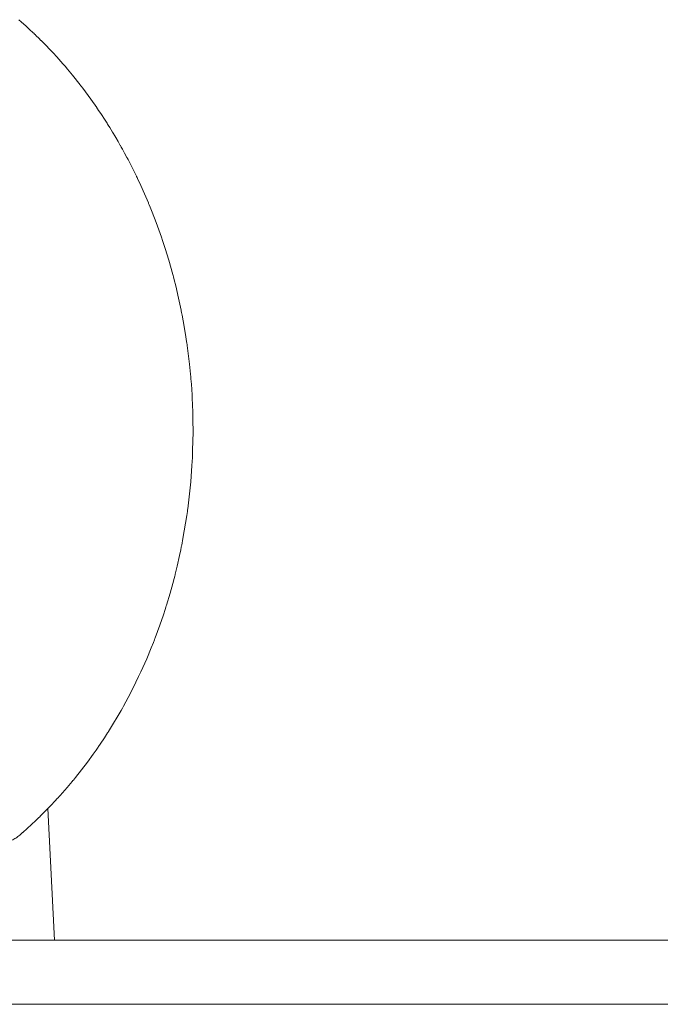
# Model space of a CAD drawing. Units: millimetres. Extents: x 0 to 17457, y -6 to 11880.
# Drawn here: x 11852 to 11892, y 10524 to 10586 of the extents above; entities that cross this region are included whole.
import ezdxf

# ---------------------------------------------------------------- set-up
doc = ezdxf.new("R2010")
doc.units = ezdxf.units.MM
doc.linetypes.add('K5LT_THIN', pattern=[0])
doc.layers.add('R', color=1, linetype='Continuous', true_color=0xff0000)
doc.layers.add('WELDING', color=7, linetype='Continuous', true_color=0xffffff)

msp = doc.modelspace()

# ---------------------------------------------------------------- linework, layer by layer
at = {"layer": 'R', "color": 7, "linetype": 'K5LT_THIN', "lineweight": 18}
for p, q in [((11853.55, 10536.468), (11853.96, 10528.262)), ((11853.55, 10536.468), (11853.96, 10528.262)), ((11782.081, 10528.262), (11984.081, 10528.262)), ((11784.581, 10524.262), (11984.081, 10524.262)), ((11796.63, 10524.262), (11984.081, 10524.262))]:
    msp.add_line(p, q, dxfattribs=at)
at = {"layer": 'WELDING', "color": 7, "linetype": 'K5LT_THIN', "lineweight": 18}
for p, q in [((11851.735, 10585.627), (11851.887, 10585.494)), ((11851.887, 10585.494), (11852.188, 10585.223)), ((11852.188, 10585.223), (11852.256, 10585.161)), ((11852.256, 10585.161), (11852.268, 10585.15)), ((11852.268, 10585.15), (11852.291, 10585.129)), ((11852.291, 10585.129), (11852.337, 10585.086)), ((11852.337, 10585.086), (11852.429, 10585.001)), ((11852.429, 10585.001), (11852.612, 10584.828)), ((11852.612, 10584.828), (11852.684, 10584.759)), ((11852.684, 10584.759), (11852.693, 10584.75)), ((11852.693, 10584.75), (11852.712, 10584.732)), ((11852.712, 10584.732), (11852.749, 10584.697)), ((11852.749, 10584.697), (11852.824, 10584.625)), ((11852.824, 10584.625), (11852.971, 10584.48)), ((11852.971, 10584.48), (11853.113, 10584.339)), ((11853.113, 10584.339), (11853.123, 10584.329)), ((11853.123, 10584.329), (11853.144, 10584.308)), ((11853.144, 10584.308), (11853.186, 10584.266)), ((11853.186, 10584.266), (11853.269, 10584.182)), ((11853.269, 10584.182), (11853.434, 10584.014)), ((11853.434, 10584.014), (11853.653, 10583.785)), ((11853.653, 10583.785), (11853.667, 10583.77)), ((11853.667, 10583.77), (11853.696, 10583.739)), ((11853.696, 10583.739), (11853.753, 10583.678)), ((11853.753, 10583.678), (11853.867, 10583.556)), ((11853.867, 10583.556), (11854.094, 10583.309)), ((11854.094, 10583.309), (11854.473, 10582.882)), ((11854.473, 10582.882), (11854.493, 10582.859)), ((11854.493, 10582.859), (11854.532, 10582.814)), ((11854.532, 10582.814), (11854.612, 10582.722)), ((11854.612, 10582.722), (11854.769, 10582.537)), ((11854.769, 10582.537), (11855.079, 10582.163)), ((11855.079, 10582.163), (11855.559, 10581.559)), ((11855.559, 10581.559), (11855.581, 10581.53)), ((11855.581, 10581.53), (11855.625, 10581.474)), ((11855.625, 10581.474), (11855.712, 10581.36)), ((11855.712, 10581.36), (11855.884, 10581.132)), ((11855.884, 10581.132), (11856.222, 10580.669)), ((11856.222, 10580.669), (11856.585, 10580.153)), ((11856.585, 10580.153), (11856.602, 10580.128)), ((11856.602, 10580.128), (11856.636, 10580.077)), ((11856.636, 10580.077), (11856.705, 10579.977)), ((11856.705, 10579.977), (11856.84, 10579.775)), ((11856.84, 10579.775), (11857.107, 10579.368)), ((11857.107, 10579.368), (11857.231, 10579.173)), ((11857.231, 10579.173), (11857.242, 10579.155)), ((11857.242, 10579.155), (11857.265, 10579.12)), ((11857.265, 10579.12), (11857.309, 10579.05)), ((11857.309, 10579.05), (11857.397, 10578.908)), ((11857.397, 10578.908), (11857.571, 10578.624)), ((11857.571, 10578.624), (11857.645, 10578.501)), ((11857.645, 10578.501), (11857.654, 10578.486)), ((11857.654, 10578.486), (11857.672, 10578.457)), ((11857.672, 10578.457), (11857.707, 10578.397)), ((11857.707, 10578.397), (11857.777, 10578.279)), ((11857.777, 10578.279), (11857.916, 10578.041)), ((11857.916, 10578.041), (11858.057, 10577.794)), ((11858.057, 10577.794), (11858.066, 10577.778)), ((11858.066, 10577.778), (11858.083, 10577.747)), ((11858.083, 10577.747), (11858.118, 10577.685)), ((11858.118, 10577.685), (11858.187, 10577.561)), ((11858.187, 10577.561), (11858.325, 10577.311)), ((11858.325, 10577.311), (11858.467, 10577.046)), ((11858.467, 10577.046), (11858.477, 10577.026)), ((11858.477, 10577.026), (11858.498, 10576.986)), ((11858.498, 10576.986), (11858.541, 10576.906)), ((11858.541, 10576.906), (11858.625, 10576.745)), ((11858.625, 10576.745), (11858.79, 10576.423)), ((11858.79, 10576.423), (11859.058, 10575.878)), ((11859.058, 10575.878), (11859.072, 10575.849)), ((11859.072, 10575.849), (11859.1, 10575.791)), ((11859.1, 10575.791), (11859.156, 10575.674)), ((11859.156, 10575.674), (11859.266, 10575.439)), ((11859.266, 10575.439), (11859.481, 10574.965)), ((11859.481, 10574.965), (11859.807, 10574.211)), ((11859.807, 10574.211), (11859.823, 10574.172)), ((11859.823, 10574.172), (11859.855, 10574.094)), ((11859.855, 10574.094), (11859.92, 10573.938)), ((11859.92, 10573.938), (11860.046, 10573.623)), ((11860.046, 10573.623), (11860.289, 10572.99)), ((11860.289, 10572.99), (11860.62, 10572.066)), ((11860.62, 10572.066), (11860.636, 10572.02)), ((11860.636, 10572.02), (11860.667, 10571.928)), ((11860.667, 10571.928), (11860.728, 10571.744)), ((11860.728, 10571.744), (11860.849, 10571.375)), ((11860.849, 10571.375), (11861.077, 10570.63)), ((11861.077, 10570.63), (11861.328, 10569.739)), ((11861.328, 10569.739), (11861.341, 10569.692)), ((11861.341, 10569.692), (11861.366, 10569.599)), ((11861.366, 10569.599), (11861.414, 10569.412)), ((11861.414, 10569.412), (11861.509, 10569.036)), ((11861.509, 10569.036), (11861.687, 10568.281)), ((11861.687, 10568.281), (11861.849, 10567.517)), ((11861.849, 10567.517), (11861.858, 10567.472)), ((11861.858, 10567.472), (11861.876, 10567.384)), ((11861.876, 10567.384), (11861.911, 10567.206)), ((11861.911, 10567.206), (11861.978, 10566.85)), ((11861.978, 10566.85), (11862.101, 10566.137)), ((11862.101, 10566.137), (11862.208, 10565.439)), ((11862.208, 10565.439), (11862.214, 10565.398)), ((11862.214, 10565.398), (11862.225, 10565.316)), ((11862.225, 10565.316), (11862.248, 10565.151)), ((11862.248, 10565.151), (11862.291, 10564.821)), ((11862.291, 10564.821), (11862.368, 10564.16)), ((11862.368, 10564.16), (11862.431, 10563.529)), ((11862.431, 10563.529), (11862.435, 10563.487)), ((11862.435, 10563.487), (11862.442, 10563.404)), ((11862.442, 10563.404), (11862.457, 10563.239)), ((11862.457, 10563.239), (11862.483, 10562.908)), ((11862.483, 10562.908), (11862.526, 10562.245)), ((11862.526, 10562.245), (11862.564, 10561.423)), ((11862.564, 10561.423), (11862.566, 10561.374)), ((11862.566, 10561.374), (11862.569, 10561.277)), ((11862.569, 10561.277), (11862.574, 10561.084)), ((11862.574, 10561.084), (11862.582, 10560.696)), ((11862.582, 10560.696), (11862.586, 10559.921)), ((11862.586, 10559.921), (11862.564, 10558.8)), ((11862.557, 10558.608), (11862.546, 10558.351)), ((11862.562, 10558.736), (11862.557, 10558.608)), ((11862.564, 10558.8), (11862.562, 10558.736)), ((11862.519, 10557.84), (11862.443, 10556.817)), ((11862.546, 10558.351), (11862.519, 10557.84)), ((11862.443, 10556.817), (11862.259, 10555.151)), ((11862.234, 10554.969), (11862.2, 10554.728)), ((11862.251, 10555.09), (11862.234, 10554.969)), ((11862.259, 10555.151), (11862.251, 10555.09)), ((11862.127, 10554.245), (11861.961, 10553.284)), ((11862.2, 10554.728), (11862.127, 10554.245)), ((11861.961, 10553.284), (11861.882, 10552.873)), ((11861.822, 10552.578), (11861.752, 10552.243)), ((11861.857, 10552.746), (11861.822, 10552.578)), ((11861.874, 10552.831), (11861.857, 10552.746)), ((11861.882, 10552.873), (11861.874, 10552.831)), ((11861.752, 10552.243), (11861.601, 10551.575)), ((11861.476, 10551.064), (11861.467, 10551.026)), ((11861.601, 10551.575), (11861.476, 10551.064)), ((11861.327, 10550.491), (11861.157, 10549.882)), ((11861.408, 10550.796), (11861.327, 10550.491)), ((11861.447, 10550.949), (11861.408, 10550.796)), ((11861.467, 10551.026), (11861.447, 10550.949)), ((11861.157, 10549.882), (11860.936, 10549.146)), ((11860.846, 10548.862), (11860.74, 10548.537)), ((11860.898, 10549.024), (11860.846, 10548.862)), ((11860.924, 10549.106), (11860.898, 10549.024)), ((11860.936, 10549.146), (11860.924, 10549.106)), ((11860.74, 10548.537), (11860.52, 10547.894)), ((11860.52, 10547.894), (11860.232, 10547.111)), ((11860.117, 10546.813), (11859.982, 10546.474)), ((11860.183, 10546.983), (11860.117, 10546.813)), ((11860.216, 10547.068), (11860.183, 10546.983)), ((11860.232, 10547.111), (11860.216, 10547.068)), ((11859.982, 10546.474), (11859.701, 10545.8)), ((11859.701, 10545.8), (11859.34, 10544.99)), ((11859.32, 10544.946), (11859.279, 10544.858)), ((11859.34, 10544.99), (11859.32, 10544.946)), ((11859.03, 10544.336), (11858.684, 10543.65)), ((11859.197, 10544.684), (11859.03, 10544.336)), ((11859.279, 10544.858), (11859.197, 10544.684)), ((11858.684, 10543.65), (11858.251, 10542.841)), ((11858.102, 10542.574), (11857.928, 10542.271)), ((11858.187, 10542.727), (11858.102, 10542.574)), ((11858.23, 10542.803), (11858.187, 10542.727)), ((11858.251, 10542.841), (11858.23, 10542.803)), ((11857.928, 10542.271), (11857.57, 10541.672)), ((11857.312, 10541.256), (11857.295, 10541.23)), ((11857.57, 10541.672), (11857.312, 10541.256)), ((11857.065, 10540.872), (11856.795, 10540.467)), ((11857.197, 10541.076), (11857.065, 10540.872)), ((11857.263, 10541.179), (11857.197, 10541.076)), ((11857.295, 10541.23), (11857.263, 10541.179)), ((11856.548, 10540.108), (11856.371, 10539.856)), ((11856.636, 10540.234), (11856.548, 10540.108)), ((11856.679, 10540.297), (11856.636, 10540.234)), ((11856.701, 10540.329), (11856.679, 10540.297)), ((11856.795, 10540.467), (11856.701, 10540.329)), ((11856.371, 10539.856), (11856.01, 10539.36)), ((11856.01, 10539.36), (11855.26, 10538.395)), ((11855.105, 10538.206), (11855.053, 10538.143)), ((11855.131, 10538.237), (11855.105, 10538.206)), ((11855.26, 10538.395), (11855.131, 10538.237)), ((11854.738, 10537.769), (11854.309, 10537.28)), ((11854.949, 10538.018), (11854.738, 10537.769)), ((11855.053, 10538.143), (11854.949, 10538.018)), ((11853.996, 10536.938), (11853.723, 10536.649)), ((11854.131, 10537.084), (11853.996, 10536.938)), ((11854.198, 10537.157), (11854.131, 10537.084)), ((11854.231, 10537.194), (11854.198, 10537.157)), ((11854.248, 10537.213), (11854.231, 10537.194)), ((11854.309, 10537.28), (11854.248, 10537.213)), ((11853.545, 10536.462), (11853.364, 10536.277)), ((11853.723, 10536.649), (11853.545, 10536.462)), ((11852.787, 10535.712), (11852.519, 10535.46)), ((11852.92, 10535.84), (11852.787, 10535.712)), ((11852.986, 10535.904), (11852.92, 10535.84)), ((11853.019, 10535.936), (11852.986, 10535.904)), ((11853.036, 10535.952), (11853.019, 10535.936)), ((11853.094, 10536.009), (11853.036, 10535.952)), ((11853.364, 10536.277), (11853.094, 10536.009)), ((11852.519, 10535.46), (11851.974, 10534.968)), ((11851.87, 10534.878), (11851.788, 10534.806)), ((11851.925, 10534.925), (11851.87, 10534.878)), ((11851.952, 10534.949), (11851.925, 10534.925)), ((11851.966, 10534.961), (11851.952, 10534.949)), ((11851.974, 10534.968), (11851.966, 10534.961))]:
    msp.add_line(p, q, dxfattribs=at)
msp.add_open_spline([(11851.788, 10534.806), (11851.712, 10534.741), (11851.558, 10534.624), (11851.338, 10534.499), (11851.134, 10534.407), (11850.986, 10534.354), (11850.809, 10534.302), (11850.636, 10534.262), (11850.451, 10534.234), (11850.244, 10534.213), (11850.021, 10534.204), (11849.745, 10534.214), (11849.523, 10534.235), (11849.321, 10534.263), (11849.143, 10534.295), (11848.976, 10534.331), (11848.775, 10534.381), (11848.586, 10534.435), (11848.348, 10534.514), (11848.111, 10534.601), (11847.874, 10534.702), (11847.686, 10534.789), (11847.534, 10534.863), (11847.369, 10534.95), (11847.193, 10535.048), (11846.994, 10535.166), (11846.775, 10535.307), (11846.537, 10535.472), (11846.335, 10535.625), (11846.155, 10535.77), (11845.955, 10535.941), (11845.688, 10536.187), (11845.405, 10536.481), (11845.115, 10536.819), (11844.856, 10537.161), (11844.572, 10537.591), (11844.343, 10538.002), (11844.141, 10538.432), (11843.989, 10538.812), (11843.81, 10539.349), (11843.694, 10539.831), (11843.633, 10540.185), (11843.621, 10540.262)], degree=3, knots=[0, 0, 0, 0, 1.676089, 3.249266, 4.249034, 5.415316, 5.847295, 7.241218, 8.241924, 8.767886, 10.409382, 11.550826, 12.710828, 13.499957, 14.295256, 15.09613, 15.703661, 16.920598, 17.526457, 18.728015, 19.905326, 20.48086, 21.053013, 21.793697, 22.519504, 23.229836, 24.253878, 25.247104, 26.20684, 26.816883, 27.549882, 28.811673, 30.354609, 31.443234, 33.003289, 34.332874, 36.163008, 37.265918, 38.61005, 39.818387, 42.303305, 43, 43, 43, 43], dxfattribs=at)

doc.saveas('drawing.dxf')
